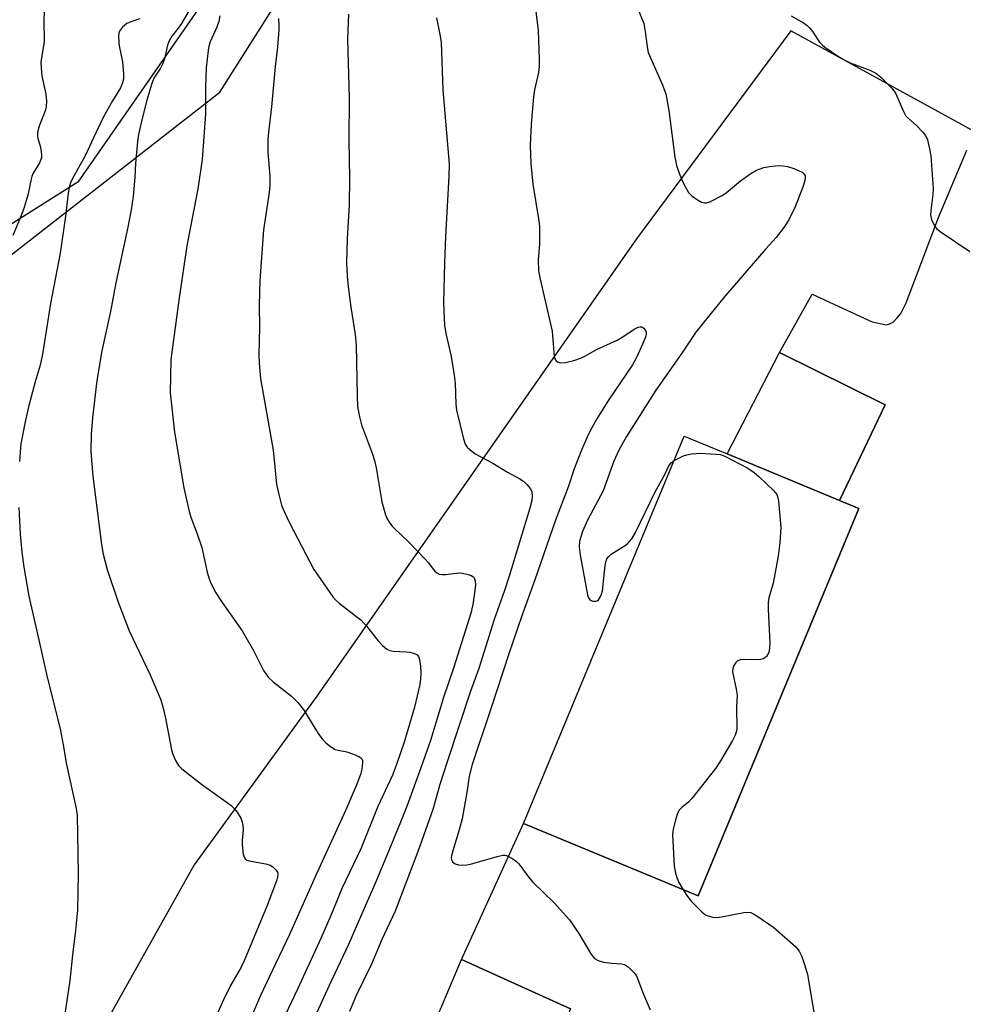
# Model space of a CAD drawing. Units: inches. Extents: x 1267770 to 1273770, y 585449 to 589449.
# Drawn here: x 1269016 to 1269251, y 585739 to 585984 of the extents above; entities that cross this region are included whole.
import ezdxf

# ---------------------------------------------------------------- set-up
doc = ezdxf.new("R2010")
doc.units = ezdxf.units.IN
doc.header["$MEASUREMENT"] = 0
for name, color, linetype in [('BLDG-Footprint', 5, 'Continuous'), ('CULTRL-Pad', 6, 'Continuous'), ('NTRL-Farm Land', 3, 'Continuous'), ('NTRL-Trees', 3, 'Continuous'), ('TRANS-Parking Lot', 4, 'Continuous'), ('Undefined', 1, 'Continuous')]:
    doc.layers.add(name, color=color, linetype=linetype)

msp = doc.modelspace()

# ---------------------------------------------------------------- linework, layer by layer
at = {"layer": 'BLDG-Footprint', "elevation": 603.8}
msp.add_lwpolyline([(1269224.74, 585862.28), (1269184.77, 585765.91), (1269141.32, 585783.93), (1269181.29, 585880.31), (1269191.95, 585875.89), (1269219.92, 585864.28)], close=True, dxfattribs=at)
at = {"layer": 'CULTRL-Pad'}
msp.add_lwpolyline([(1269231.29, 585888.08), (1269219.92, 585864.28), (1269191.95, 585875.89), (1269205.04, 585901.06)], close=True, dxfattribs=at)
msp.add_polyline3d([(1269152.97, 585737.86, 0), (1269144.94, 585719.21, 0), (1269174.05, 585704.93, 0), (1269175.43, 585704.15, 0), (1269176.41, 585703.37, 0), (1269176.85, 585702.74, 0), (1269176.95, 585702.25, 0), (1269165.34, 585678.39, 0), (1269157.8, 585681.9, 0), (1269149.32, 585663.71, 0), (1269141.05, 585667.26, 0), (1269100.22, 585684.79, 0), (1269101.17, 585686.92, 0), (1269116.8, 585679.95, 0), (1269121.4, 585690.26, 0), (1269105.77, 585697.23, 0), (1269116.7, 585726.02, 0), (1269115.84, 585726.38, 0), (1269125.88, 585750.1, 0)], close=True, dxfattribs=at)
at = {"layer": 'NTRL-Farm Land'}
for points in [[(1268687.22, 585733.93), (1268690.77, 585744.6), (1268708.56, 585761.04), (1268796.63, 585807.9), (1268898.71, 585861.43), (1268951.55, 585885.88), (1269000.13, 585914.76), (1269065.77, 585965.83), (1269119.76, 586051.11), (1269144.78, 586110.82), (1269177.36, 586135.45), (1269212.09, 586146.59), (1269264.46, 586148.22)], [(1269253.92, 585955.79), (1269207.79, 585981.13), (1269169.44, 585929.37), (1269089.86, 585815.6), (1269059.39, 585773.64), (1269017.32, 585698.6)]]:
    msp.add_lwpolyline(points, dxfattribs=at)
at = {"layer": 'NTRL-Trees'}
msp.add_lwpolyline([(1269278.94, 586353.08), (1269293.26, 586254.3), (1269294.24, 586230.9), (1269297.11, 586162.64), (1269254.24, 586144.53), (1269184.58, 586179.27), (1269157.78, 586161.4), (1269125.06, 586079.55), (1269030.4, 585943.49), (1268985.26, 585915.01), (1268956.15, 585930.47), (1268932.66, 585974.63), (1268931.72, 586016.91), (1268899.78, 586043.22), (1268880.99, 586073.29), (1268843.4, 586062.95), (1268787.02, 586029.13), (1268768.23, 586016.91), (1268755.39, 586009.91), (1268725.95, 586005.64), (1268643.26, 586169.13)], dxfattribs=at)
at = {"layer": 'TRANS-Parking Lot'}
msp.add_lwpolyline([(1269152.97, 585737.86), (1269125.88, 585750.1), (1269141.32, 585783.93), (1269184.77, 585765.91), (1269224.74, 585862.28), (1269219.92, 585864.28), (1269231.29, 585888.08), (1269205.04, 585901.06), (1269213.17, 585915.63), (1269228.07, 585908.69), (1269231.59, 585908.02), (1269232.2, 585908.14), (1269233.28, 585908.66), (1269234.31, 585909.69), (1269235.22, 585910.84), (1269236.48, 585913.48), (1269244.59, 585934.68), (1269251.64, 585951.43)], dxfattribs=at)
at = {"layer": 'Undefined'}
for points, elevation in [([(1269143.53, 585992.85), (1269144.94, 585981.17), (1269145.22, 585974.01), (1269145.23, 585972.22), (1269145.03, 585970.76), (1269144.07, 585966.45), (1269143.8, 585964.72), (1269143.24, 585957.92), (1269143, 585952.57), (1269143.17, 585948.12), (1269143.63, 585942.98), (1269145.12, 585933.86), (1269145.29, 585932.41), (1269145.29, 585928.04), (1269144.95, 585924.23), (1269145.05, 585921.41), (1269145.45, 585919.37), (1269148.41, 585906.4), (1269148.92, 585900.13), (1269149.17, 585899.38), (1269149.43, 585899.03), (1269149.76, 585898.76), (1269150.44, 585898.56), (1269151.79, 585898.64), (1269153.8, 585899.15), (1269155.74, 585899.79), (1269156.71, 585900.26), (1269159.44, 585901.81), (1269164.59, 585904.16), (1269166.54, 585905.33), (1269168.84, 585906.92), (1269169.88, 585907.43), (1269170.34, 585907.51), (1269170.74, 585907.47), (1269171.28, 585907.14), (1269171.67, 585906.56), (1269171.8, 585906.13), (1269171.82, 585905.7), (1269171.65, 585904.91), (1269171.02, 585903.33), (1269169.41, 585899.89), (1269168.45, 585898.07), (1269162.49, 585889.23), (1269159.56, 585884.58), (1269158.28, 585882.36), (1269157.51, 585880.8), (1269155.78, 585876.82), (1269153.92, 585872.18), (1269152.54, 585867.86), (1269149.31, 585859.41), (1269144.11, 585844.59), (1269140.86, 585835.62), (1269137.63, 585826.15), (1269133.1, 585812.21), (1269128.55, 585798.57), (1269127.79, 585795.73), (1269127.27, 585792.11), (1269126.01, 585785.12), (1269125.27, 585782.34), (1269123.46, 585776.33), (1269123.32, 585775.49), (1269123.36, 585775), (1269123.68, 585774.38), (1269124.34, 585773.94), (1269125.14, 585773.64), (1269126.2, 585773.54), (1269127.25, 585773.63), (1269128.1, 585773.8), (1269134.73, 585775.71), (1269136.16, 585776.02), (1269136.72, 585776.03), (1269137.22, 585775.91), (1269138.69, 585775.16), (1269139.58, 585774.51), (1269140.16, 585773.88), (1269142.75, 585770.41), (1269143.67, 585769.31), (1269148.9, 585764.2), (1269152.74, 585760), (1269155.1, 585756.58), (1269158.08, 585751.5), (1269158.95, 585750.38), (1269159.87, 585749.84), (1269161.23, 585749.46), (1269163.26, 585749.15), (1269165.69, 585749.05), (1269166.47, 585748.89), (1269167.38, 585748.3), (1269168.78, 585746.86), (1269169.3, 585746.17), (1269169.67, 585745.41), (1269171.05, 585741.64), (1269172.8, 585737.58)], 606), ([(1269168.7, 585989.36), (1269171.22, 585982.92), (1269171.62, 585980.97), (1269172.06, 585977.17), (1269172.36, 585975.73), (1269175.8, 585967.88), (1269176.72, 585965.42), (1269177.5, 585961.3), (1269179, 585949.7), (1269179.39, 585947.66), (1269180.07, 585945.71), (1269180.95, 585943.51), (1269181.63, 585942.19), (1269182.39, 585940.94), (1269183.18, 585940.1), (1269184.37, 585939.24), (1269185.62, 585938.52), (1269186.38, 585938.3), (1269186.88, 585938.35), (1269187.65, 585938.61), (1269190.73, 585940.16), (1269191.81, 585940.9), (1269195.28, 585943.78), (1269197.83, 585945.67), (1269199.31, 585946.46), (1269201.13, 585947.12), (1269202.52, 585947.36), (1269204.77, 585947.58), (1269205.88, 585947.56), (1269206.97, 585947.37), (1269208.58, 585946.85), (1269210.61, 585945.92), (1269211.18, 585945.44), (1269211.36, 585945.08), (1269211.42, 585944.64), (1269211.3, 585943.87), (1269210.88, 585942.52), (1269208.89, 585937.33), (1269207.38, 585934.3), (1269206.33, 585932.56), (1269204.18, 585929.68), (1269201.58, 585926.87), (1269191.13, 585914.78), (1269184.2, 585906.16), (1269180.73, 585900.9), (1269174.24, 585891.71), (1269166.91, 585880.22), (1269165, 585876.8), (1269163.8, 585874.03), (1269161.14, 585866.65), (1269157.2, 585859.38), (1269155.95, 585856.57), (1269155.22, 585854.19), (1269155.12, 585852.67), (1269155.4, 585850.66), (1269157.24, 585840.82), (1269157.49, 585840.04), (1269157.93, 585839.48), (1269158.58, 585839.22), (1269159.27, 585839.21), (1269159.61, 585839.35), (1269159.95, 585839.61), (1269160.4, 585840.22), (1269160.74, 585840.95), (1269160.95, 585841.82), (1269161.6, 585848.11), (1269161.76, 585848.97), (1269162.06, 585849.74), (1269162.53, 585850.38), (1269163.13, 585850.93), (1269167.09, 585853.45), (1269167.7, 585854.07), (1269168.23, 585854.78), (1269169.15, 585856.31), (1269174.11, 585866.44), (1269176.46, 585870.75), (1269177.51, 585872.89), (1269178.02, 585873.63), (1269178.76, 585874.2)], 604), ([(1269022.05, 585985.95), (1269021.99, 585983.63), (1269022.05, 585978.46), (1269021.24, 585973.35), (1269021.27, 585971.94), (1269021.47, 585969.96), (1269022.44, 585965.35), (1269022.59, 585963.65), (1269022.52, 585962.26), (1269022.38, 585961.44), (1269021.92, 585960.14), (1269020.85, 585957.66), (1269020.53, 585956.57), (1269020.39, 585955.75), (1269020.37, 585955.2), (1269020.47, 585954.37), (1269021.11, 585952.15), (1269021.33, 585951.02), (1269021.41, 585950.17), (1269021.38, 585949.62), (1269021.24, 585949.09), (1269020.9, 585948.3), (1269019.26, 585945.53), (1269018.97, 585944.9), (1269018.71, 585943.85), (1269018.11, 585940.53), (1269017, 585936.93), (1269016.18, 585934.73), (1269014.29, 585930.19)], 620), ([(1269057.97, 585985.97), (1269056.18, 585982.97), (1269055.37, 585981.78), (1269053.8, 585979.79), (1269053.12, 585978.6), (1269052.74, 585977.53), (1269051.95, 585974.16), (1269051.52, 585972.83), (1269051.03, 585971.84), (1269049.35, 585969.33), (1269048.81, 585968.04), (1269047.58, 585963.87), (1269046.32, 585959), (1269045.56, 585955.32), (1269045.28, 585953.6), (1269044.78, 585948.08), (1269044.63, 585944.71), (1269044.39, 585941.83), (1269044.18, 585939.92), (1269043.66, 585936.61), (1269042.83, 585932.32), (1269039.82, 585918.05), (1269038.55, 585911.3), (1269036.36, 585901.52), (1269035.13, 585894.1), (1269034.11, 585884.81), (1269033.78, 585880.78), (1269033.69, 585876.35), (1269034.14, 585870.3), (1269036.3, 585853.37), (1269036.75, 585850.95), (1269037.75, 585847.13), (1269040.35, 585839.28), (1269043.17, 585831.89), (1269048.4, 585820.94), (1269051.04, 585814.67), (1269051.55, 585812.99), (1269052.25, 585810.13), (1269053.76, 585802.3), (1269054.09, 585801.18), (1269054.76, 585799.57), (1269055.46, 585798.33), (1269056.28, 585797.52), (1269061.18, 585793.75), (1269068.49, 585788.49), (1269069.36, 585787.7), (1269070.08, 585786.78), (1269070.95, 585785.3), (1269071.32, 585784.26), (1269071.5, 585783.45), (1269071.54, 585782.33), (1269071.29, 585779.7), (1269071.3, 585778.63), (1269071.6, 585776.31), (1269071.83, 585775.54), (1269072.09, 585775.13), (1269072.5, 585774.85), (1269073.02, 585774.68), (1269077.17, 585773.94), (1269078.31, 585773.58), (1269078.98, 585773.16), (1269079.72, 585772.43), (1269080.09, 585771.8), (1269080.18, 585771.3), (1269080.1, 585770.5), (1269079.86, 585769.71), (1269077.5, 585763.57), (1269071.81, 585749.78), (1269071.04, 585748.22), (1269068.38, 585743.64), (1269066.7, 585740.09), (1269063.43, 585732.82)], 616), ([(1269065.74, 585984.87), (1269065.47, 585983.43), (1269064.99, 585982.04), (1269063.38, 585978.35), (1269063.05, 585977.29), (1269062.83, 585976.19), (1269062.35, 585971.95), (1269062.23, 585967.06), (1269062.19, 585960.41), (1269061.39, 585949.14), (1269060.3, 585941.79), (1269057.54, 585927.6), (1269055.62, 585914.69), (1269053.54, 585899.35), (1269053.41, 585891.1), (1269054.47, 585881.26), (1269056.83, 585867.43), (1269058.13, 585861.51), (1269058.56, 585860.13), (1269060.11, 585855.99), (1269061.27, 585852.62), (1269062.59, 585846.47), (1269062.98, 585845.04), (1269063.52, 585843.68), (1269064.73, 585841.33), (1269066.34, 585838.88), (1269071.3, 585831.84), (1269074.11, 585826.99), (1269076.62, 585821.99), (1269077.82, 585820.35), (1269079.04, 585819.16), (1269083.58, 585815.63), (1269085.16, 585814.03), (1269086.7, 585812.05), (1269088.96, 585808.3), (1269090.39, 585806.1), (1269091.23, 585804.99), (1269092.13, 585803.99), (1269093.25, 585803.09), (1269094.46, 585802.38), (1269095.22, 585802.14), (1269097.36, 585801.74), (1269099.01, 585801.17), (1269100.32, 585800.62), (1269100.77, 585800.36), (1269101.09, 585800.01), (1269101.25, 585799.58), (1269101.29, 585799.08), (1269101.11, 585797.43), (1269100.72, 585796.09), (1269099.82, 585793.74), (1269097.13, 585787.35), (1269089.49, 585770.67), (1269083.08, 585756.34), (1269079.64, 585749), (1269075.84, 585741.15), (1269072.36, 585733.03)], 614), ([(1269097.75, 585985.26), (1269097.51, 585979.01), (1269097.92, 585964.34), (1269097.85, 585953.9), (1269098.01, 585944.5), (1269097.9, 585937.86), (1269097.43, 585929.37), (1269097.28, 585923.46), (1269097.44, 585920.07), (1269097.7, 585917.51), (1269098.33, 585912.4), (1269099.42, 585905.55), (1269099.69, 585902.89), (1269099.89, 585890.35), (1269100.04, 585887.68), (1269100.53, 585885.11), (1269101.01, 585883.14), (1269103.73, 585875.84), (1269104.24, 585874.24), (1269104.64, 585872.38), (1269106.06, 585863.97), (1269107.01, 585860.68), (1269107.34, 585859.9), (1269107.91, 585858.93), (1269108.57, 585858.02), (1269109.17, 585857.37), (1269112.81, 585853.89), (1269116.85, 585849.73), (1269117.61, 585848.86), (1269119.14, 585846.82), (1269119.73, 585846.27), (1269120.34, 585845.97), (1269121.06, 585845.84), (1269121.9, 585845.88), (1269125.32, 585846.29), (1269126.17, 585846.22), (1269127.54, 585845.9), (1269128.31, 585845.61), (1269128.92, 585845.19), (1269129.15, 585844.79), (1269129.29, 585844.31), (1269129.39, 585843.26), (1269128.81, 585838.88), (1269128.25, 585836.47), (1269124.01, 585822.83), (1269121.41, 585815.24), (1269118.18, 585804.57), (1269115.78, 585797.75), (1269112.36, 585788.39), (1269110.91, 585784.64), (1269108.33, 585778.36), (1269104.36, 585768.86), (1269100.72, 585760.75), (1269097.8, 585753.85), (1269092.98, 585743.65), (1269089, 585734.95)], 610), ([(1269207.91, 585984.85), (1269210.95, 585983.11), (1269211.88, 585982.43), (1269212.48, 585981.83), (1269213.19, 585980.94), (1269214.99, 585978.27), (1269215.58, 585977.63), (1269216.26, 585977.08), (1269219.71, 585974.72), (1269221.22, 585973.79), (1269222.56, 585973.2), (1269227.51, 585971.32), (1269228.95, 585970.59), (1269230.25, 585969.58), (1269232.94, 585966.83), (1269233.5, 585966.15), (1269233.97, 585965.41), (1269235.82, 585961.04), (1269236.37, 585960.06), (1269236.93, 585959.44), (1269239.08, 585957.56), (1269240.66, 585955.92), (1269241.35, 585955.05), (1269241.8, 585954.02), (1269242.36, 585951.77), (1269242.65, 585950.04), (1269243.21, 585941.86), (1269243.16, 585940.42), (1269242.63, 585936.4), (1269242.58, 585935.26), (1269242.82, 585934.16), (1269243.56, 585932.61), (1269244.08, 585931.94), (1269244.98, 585931.2), (1269252.32, 585926.23)], 602), ([(1269045.86, 585984.09), (1269043.64, 585983.39), (1269042.6, 585982.93), (1269041.58, 585982.07), (1269040.8, 585981.01), (1269040.63, 585980.52), (1269040.56, 585980), (1269040.63, 585978.06), (1269040.79, 585976.94), (1269041.5, 585973.42), (1269041.8, 585970.54), (1269041.79, 585969.1), (1269041.57, 585968.18), (1269041.01, 585966.94), (1269039.03, 585963.72), (1269036.83, 585959.73), (1269034.95, 585955.95), (1269032.19, 585949.88), (1269029.08, 585944.36), (1269028.64, 585943.29), (1269028.31, 585942.17), (1269028.03, 585940.75), (1269027.39, 585935), (1269026.03, 585925.81), (1269023.66, 585913.25), (1269021.65, 585900.65), (1269021.02, 585897.95), (1269019.8, 585893.82), (1269018.16, 585887.59), (1269017.29, 585883.84), (1269016.27, 585878.38), (1269016.04, 585876.33), (1269015.89, 585873.99)], 618), ([(1269080.36, 585984.22), (1269080.46, 585982.48), (1269080.44, 585981.33), (1269080.13, 585977.02), (1269079.54, 585972.26), (1269078.6, 585962.19), (1269077.91, 585956.59), (1269077.71, 585954.27), (1269077.74, 585950.83), (1269078.22, 585944.98), (1269078.23, 585942.63), (1269078.05, 585940.92), (1269076.63, 585931.61), (1269075.72, 585919.03), (1269075.54, 585912.85), (1269075.6, 585907.33), (1269075.45, 585900.49), (1269075.55, 585898.46), (1269075.89, 585894.66), (1269079.06, 585876.82), (1269079.86, 585868.36), (1269080.43, 585865.75), (1269081.13, 585863.16), (1269081.77, 585861.56), (1269083.08, 585858.69), (1269089.13, 585847.15), (1269090.1, 585845.67), (1269093.83, 585840.36), (1269094.59, 585839.49), (1269095.43, 585838.74), (1269100.95, 585834.49), (1269102.29, 585832.98), (1269105.07, 585829.43), (1269106.26, 585828.21), (1269107.32, 585827.31), (1269108.04, 585826.95), (1269108.85, 585826.78), (1269112.2, 585826.64), (1269113.07, 585826.52), (1269114.18, 585826.23), (1269114.89, 585825.87), (1269115.2, 585825.51), (1269115.46, 585824.77), (1269115.69, 585823.05), (1269115.79, 585821.3), (1269115.69, 585819.93), (1269115.48, 585818.54), (1269114.23, 585812.86), (1269111.67, 585804.45), (1269109.73, 585798.58), (1269108.75, 585795.98), (1269105.09, 585788.19), (1269100.87, 585777.62), (1269096.23, 585767.95), (1269093.38, 585761.02), (1269090.86, 585755.29), (1269085.07, 585742.69), (1269079.01, 585729.97)], 612), ([(1269119.69, 585984.39), (1269120.61, 585979.76), (1269120.84, 585978.2), (1269121.22, 585966.41), (1269122.85, 585947.95), (1269122.77, 585944.88), (1269121.91, 585930.07), (1269121.63, 585923.38), (1269121.43, 585913.48), (1269121.65, 585907.82), (1269122.06, 585905.49), (1269123.35, 585900.09), (1269124.07, 585895.43), (1269124.28, 585893.45), (1269124.45, 585888.24), (1269124.6, 585886.78), (1269126.34, 585879.59), (1269126.82, 585878.27), (1269127.32, 585877.58), (1269127.92, 585876.97), (1269129.3, 585875.9), (1269133.64, 585873.53), (1269137.37, 585871.34), (1269140.36, 585869.71), (1269141.31, 585869.09), (1269142.15, 585868.29), (1269143.05, 585867.17), (1269143.38, 585866.43), (1269143.5, 585865.39), (1269143.41, 585864.3), (1269142.92, 585862.36), (1269137.77, 585845.45), (1269136.49, 585841.63), (1269133.97, 585834.69), (1269130.2, 585822.46), (1269128.07, 585816.57), (1269122.33, 585799.28), (1269120.51, 585793.6), (1269118.77, 585787.39), (1269115.17, 585777.42), (1269109.34, 585762.09), (1269106.07, 585755.08), (1269103.49, 585748.91), (1269099.69, 585741.13), (1269098.03, 585737.17)], 608), ([(1269178.76, 585874.2), (1269181.13, 585875.4), (1269181.93, 585875.66), (1269183.08, 585875.89), (1269185.4, 585876.1), (1269189.19, 585875.85), (1269190.33, 585875.69), (1269191.39, 585875.34), (1269197.15, 585872.34), (1269198.67, 585871.29), (1269199.95, 585870.16), (1269203.44, 585866.87), (1269204.02, 585866.22), (1269204.32, 585865.75), (1269204.58, 585864.94), (1269204.73, 585864.08), (1269205.36, 585857.57), (1269205.09, 585853.72), (1269204.7, 585850.47), (1269203.39, 585843.75), (1269202.39, 585840.09), (1269202.19, 585838.95), (1269202.2, 585837.19), (1269202.61, 585828.92), (1269202.53, 585827.54), (1269202.31, 585826.5), (1269201.76, 585825.51), (1269201.38, 585825.14), (1269200.94, 585824.89), (1269200.26, 585824.71), (1269199.68, 585824.66), (1269196.36, 585824.71), (1269195.21, 585824.63), (1269194.48, 585824.32), (1269194.1, 585823.95), (1269193.64, 585823.26), (1269193.36, 585822.49), (1269193.35, 585821.66), (1269194.25, 585817.32), (1269194.45, 585815.87), (1269194.28, 585812.78), (1269194.39, 585807.72), (1269194.29, 585806.94), (1269194, 585805.9), (1269193.35, 585804.6), (1269190.36, 585799.55), (1269189.04, 585797.6), (1269183.22, 585790.12), (1269182.41, 585789.3), (1269180.69, 585787.95), (1269179.99, 585787.17), (1269179.51, 585786.17), (1269179.01, 585784.48), (1269178.52, 585782.47), (1269178.38, 585781.2), (1269178.82, 585773.32), (1269179.11, 585771.57), (1269179.51, 585770.28), (1269179.96, 585769.26), (1269181.01, 585767.46)], 604), ([(1269015.77, 585862.53), (1269016.1, 585855.89), (1269016.53, 585851.47), (1269017.03, 585847.68), (1269018.2, 585840.52), (1269020.68, 585829.96), (1269022.8, 585820.36), (1269025.99, 585807.52), (1269026.8, 585803.47), (1269027.62, 585798.65), (1269030.03, 585787.66), (1269030.3, 585785.98), (1269030.52, 585771.4), (1269030.34, 585762.36), (1269029.77, 585756.59), (1269029.15, 585752.04), (1269028.46, 585744.84), (1269026.69, 585733.28)], 618), ([(1269181.01, 585767.46), (1269182.13, 585765.75), (1269183.05, 585764.64), (1269185.64, 585761.96), (1269186.3, 585761.43), (1269186.77, 585761.16), (1269188.3, 585760.61), (1269189.4, 585760.53), (1269190.58, 585760.69), (1269196.17, 585761.8), (1269197.03, 585761.88), (1269197.86, 585761.77), (1269198.38, 585761.55), (1269199.39, 585760.94), (1269203.63, 585758.09), (1269209.03, 585753.28), (1269209.89, 585752.14), (1269210.58, 585750.87), (1269211.32, 585748.64), (1269211.93, 585746.37), (1269213.55, 585737.02)], 604)]:
    msp.add_lwpolyline(points, dxfattribs=dict(at, elevation=elevation))

doc.saveas('drawing.dxf')
